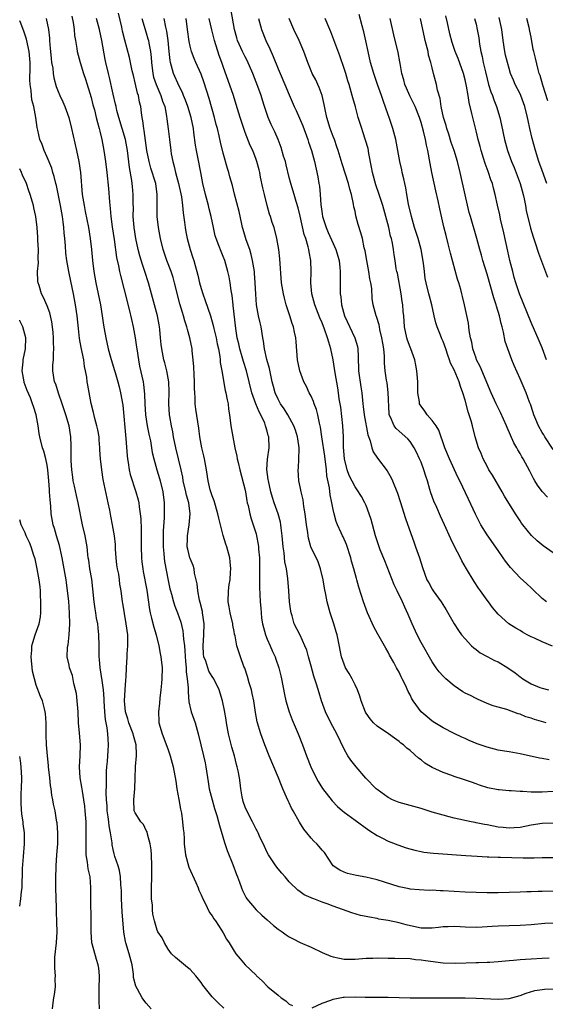
# Model space of a CAD drawing. Units: inches. Extents: x 2562000 to 2565000, y 1554000 to 1557000.
# Drawn here: x 2562000 to 2562096, y 1554888 to 1555067 of the extents above; entities that cross this region are included whole.
import ezdxf

# ---------------------------------------------------------------- set-up
doc = ezdxf.new("R2010")
doc.units = ezdxf.units.IN
doc.header["$MEASUREMENT"] = 0
doc.layers.add('LD25621554_2ft', color=134, linetype='Continuous')

msp = doc.modelspace()

# ---------------------------------------------------------------- linework, layer by layer
at = {"layer": 'LD25621554_2ft'}
for points, elevation in [([(2562004.8, 1555067), (2562005.23, 1555065), (2562005.43, 1555063.43), (2562005.45, 1555063), (2562005.57, 1555061.57), (2562005.59, 1555061), (2562005.72, 1555059.72), (2562005.81, 1555059), (2562006.01, 1555057.99), (2562006.11, 1555057), (2562006.23, 1555056.23), (2562006.65, 1555054.65), (2562007, 1555053.75), (2562007.32, 1555053), (2562007.87, 1555051.87), (2562008.22, 1555051), (2562008.92, 1555049), (2562009.45, 1555047), (2562010.36, 1555043), (2562010.77, 1555041), (2562011.05, 1555039), (2562011.39, 1555035), (2562011.71, 1555033), (2562011.93, 1555031.93), (2562012.49, 1555029), (2562012.83, 1555027), (2562013.07, 1555025), (2562013.24, 1555023), (2562013.48, 1555021), (2562013.84, 1555019), (2562014.27, 1555017), (2562014.68, 1555015), (2562015, 1555013), (2562015.25, 1555011.25), (2562015.39, 1555010.61), (2562015.67, 1555009), (2562016.12, 1555007), (2562016.52, 1555005.48), (2562017.2, 1555003.2), (2562017.35, 1555002.65), (2562017.84, 1555001), (2562018.09, 1555000.09), (2562018.36, 1554999), (2562018.73, 1554996.73), (2562019.32, 1554990.68), (2562019.53, 1554987.53), (2562019.58, 1554987), (2562019.71, 1554986.29), (2562019.91, 1554985), (2562020.12, 1554984.12), (2562021.15, 1554981), (2562021.54, 1554979.54), (2562021.64, 1554979), (2562021.72, 1554978.28), (2562021.94, 1554977), (2562022.05, 1554976.05), (2562022.12, 1554974.12), (2562022.11, 1554971), (2562022.14, 1554969), (2562022.24, 1554968.24), (2562022.37, 1554967), (2562022.48, 1554966.48), (2562023.12, 1554963.12), (2562023.59, 1554959.59), (2562023.71, 1554959), (2562024, 1554958), (2562024.37, 1554956.37), (2562024.82, 1554955), (2562025.31, 1554953), (2562025.57, 1554951.57), (2562025.69, 1554951), (2562025.89, 1554949), (2562025.85, 1554947), (2562025.8, 1554946.2), (2562025.67, 1554945), (2562025.49, 1554943.49), (2562025.43, 1554942.57), (2562025.24, 1554941), (2562025.29, 1554939.29), (2562025.31, 1554939), (2562025.9, 1554937), (2562026.23, 1554936.23), (2562027, 1554934.1), (2562027.37, 1554933), (2562027.9, 1554931), (2562028.38, 1554928.38), (2562028.59, 1554927), (2562028.96, 1554925.04), (2562029.27, 1554923.27), (2562029.4, 1554922.6), (2562029.64, 1554921), (2562029.75, 1554919.75), (2562029.86, 1554919), (2562029.89, 1554917.89), (2562029.94, 1554917), (2562030.14, 1554915), (2562030.76, 1554912.76), (2562032.05, 1554909.95), (2562032.46, 1554909), (2562032.6, 1554908.6), (2562033, 1554907.75), (2562033.31, 1554907), (2562033.65, 1554906.35), (2562034.53, 1554904.53), (2562035, 1554903.9), (2562035.34, 1554903.34), (2562035.6, 1554903), (2562036.72, 1554901.28), (2562037, 1554900.81), (2562037.64, 1554899.64), (2562038.09, 1554899), (2562039, 1554897.46), (2562039.34, 1554897), (2562040.07, 1554896.07), (2562041, 1554895), (2562043, 1554893.1), (2562043.08, 1554893), (2562044.1, 1554892.1), (2562045.11, 1554891), (2562047, 1554889.51), (2562047.58, 1554889), (2562048.43, 1554888.43), (2562049, 1554887.84), (2562049.6, 1554887.6)], 7628), ([(2562009.47, 1555067.47), (2562009.71, 1555066.29), (2562009.89, 1555065), (2562009.95, 1555063.95), (2562010.15, 1555063), (2562010.42, 1555061.58), (2562010.48, 1555061), (2562011.02, 1555059), (2562011.62, 1555057), (2562011.97, 1555055.97), (2562013, 1555052.66), (2562013.33, 1555051.33), (2562013.58, 1555050.42), (2562013.93, 1555049), (2562014.13, 1555048.13), (2562014.46, 1555047), (2562014.56, 1555046.56), (2562014.94, 1555045), (2562015.3, 1555043), (2562015.62, 1555041), (2562015.87, 1555039), (2562016.13, 1555036.13), (2562016.32, 1555033.68), (2562016.46, 1555032.46), (2562016.6, 1555031), (2562016.84, 1555029.16), (2562017.17, 1555026.83), (2562017.6, 1555023.6), (2562017.96, 1555022.04), (2562018.16, 1555021), (2562018.31, 1555020.31), (2562019, 1555017.68), (2562019.9, 1555014.1), (2562020.32, 1555012.32), (2562020.62, 1555011), (2562020.99, 1555008.99), (2562021.26, 1555007.26), (2562021.28, 1555007), (2562021.58, 1555005), (2562021.8, 1555003.8), (2562022.43, 1555001), (2562022.51, 1555000.51), (2562022.72, 1554998.72), (2562022.77, 1554997), (2562022.88, 1554995), (2562023.2, 1554993), (2562023.49, 1554991.49), (2562023.77, 1554990.23), (2562024.12, 1554988.12), (2562024.37, 1554987), (2562024.95, 1554985), (2562025.43, 1554983.43), (2562025.55, 1554983), (2562026.03, 1554981), (2562026.26, 1554979), (2562026.28, 1554977), (2562026.26, 1554976.26), (2562026.1, 1554973.9), (2562026.08, 1554973), (2562026.1, 1554972.1), (2562026.09, 1554971), (2562026.22, 1554969.78), (2562026.27, 1554969), (2562026.34, 1554968.34), (2562027, 1554964.88), (2562027.32, 1554963.32), (2562027.41, 1554963), (2562027.6, 1554962.4), (2562027.97, 1554961), (2562028.22, 1554960.22), (2562028.69, 1554959), (2562029, 1554958.14), (2562029.28, 1554957.28), (2562029.69, 1554955.69), (2562029.75, 1554955), (2562029.78, 1554954.22), (2562029.96, 1554953), (2562030.05, 1554952.05), (2562030.15, 1554950.15), (2562030.28, 1554949), (2562030.29, 1554948.29), (2562030.49, 1554947), (2562030.63, 1554945.37), (2562030.63, 1554944.63), (2562030.78, 1554942.78), (2562031.2, 1554941), (2562031.66, 1554939.66), (2562031.9, 1554939), (2562032.47, 1554937), (2562033.45, 1554933), (2562033.72, 1554931.72), (2562033.85, 1554931), (2562034.25, 1554928.25), (2562034.48, 1554927), (2562034.99, 1554925), (2562035.43, 1554923.43), (2562035.85, 1554922.15), (2562036.18, 1554921), (2562036.35, 1554920.35), (2562037.24, 1554917.24), (2562037.76, 1554915.76), (2562038.76, 1554913.24), (2562039.42, 1554911.42), (2562039.6, 1554911), (2562039.97, 1554910.03), (2562040.33, 1554909), (2562040.53, 1554908.53), (2562041, 1554907.57), (2562041.19, 1554907.19), (2562041.32, 1554907), (2562042.99, 1554904.99), (2562044.01, 1554904.01), (2562045, 1554903.17), (2562046.14, 1554902.14), (2562047, 1554901.5), (2562047.72, 1554901), (2562048.45, 1554900.45), (2562049, 1554900.09), (2562049.71, 1554899.71), (2562051, 1554899.09), (2562053, 1554898.2), (2562055, 1554897.25), (2562056.57, 1554896.57), (2562057, 1554896.45), (2562058.19, 1554896.19), (2562059, 1554896.06), (2562061, 1554896.04), (2562063, 1554896.2), (2562064.21, 1554896.21), (2562065, 1554896.25), (2562067, 1554896.2), (2562068.21, 1554896.21), (2562071, 1554896.14), (2562072, 1554896), (2562073, 1554895.93), (2562073.79, 1554895.79), (2562077, 1554895.38), (2562079.31, 1554895.31), (2562083, 1554895.4), (2562083.42, 1554895.42), (2562085, 1554895.47), (2562085.51, 1554895.51), (2562087, 1554895.59), (2562089, 1554895.77), (2562089.83, 1554895.83), (2562091, 1554895.97), (2562092.02, 1554896.02), (2562093, 1554896.12), (2562095, 1554896.19), (2562096.3, 1554896.3)], 7630), ([(2562097, 1554902.57), (2562095.5, 1554902.5), (2562093, 1554902.3), (2562091, 1554902.16), (2562087, 1554902.02), (2562085.95, 1554901.95), (2562084.13, 1554901.87), (2562083, 1554901.8), (2562081, 1554901.82), (2562080.11, 1554901.89), (2562079, 1554901.95), (2562077.93, 1554901.93), (2562077, 1554901.93), (2562076.19, 1554901.81), (2562075, 1554901.69), (2562074.36, 1554901.64), (2562073, 1554901.69), (2562072.16, 1554901.84), (2562070.26, 1554902.26), (2562069, 1554902.64), (2562067, 1554903.09), (2562065.33, 1554903.33), (2562065, 1554903.43), (2562063.64, 1554903.64), (2562063, 1554903.79), (2562061.99, 1554903.99), (2562060.43, 1554904.43), (2562057, 1554905.68), (2562055.9, 1554906.1), (2562055, 1554906.41), (2562053.47, 1554907), (2562053.12, 1554907.12), (2562053, 1554907.2), (2562051.72, 1554907.72), (2562051, 1554908.28), (2562050.58, 1554908.58), (2562050.16, 1554909), (2562049.53, 1554909.53), (2562049, 1554910.1), (2562048.27, 1554911), (2562047.69, 1554911.69), (2562047, 1554912.45), (2562046.59, 1554913), (2562045.23, 1554915), (2562045, 1554915.41), (2562044.51, 1554916.51), (2562043.63, 1554918.37), (2562043.36, 1554919), (2562043.24, 1554919.24), (2562043, 1554919.64), (2562042.36, 1554921), (2562041.29, 1554923), (2562041, 1554923.68), (2562040.67, 1554924.67), (2562040.57, 1554925), (2562040.45, 1554925.55), (2562040.22, 1554927), (2562040.11, 1554928.11), (2562039.96, 1554929), (2562039.71, 1554930.29), (2562039.57, 1554931), (2562039.43, 1554931.43), (2562039.04, 1554933), (2562038.59, 1554934.59), (2562037.99, 1554937), (2562037.6, 1554939), (2562037.53, 1554939.53), (2562037.25, 1554941.25), (2562036.91, 1554943), (2562036.3, 1554945), (2562035.3, 1554947), (2562035, 1554947.44), (2562034.41, 1554948.41), (2562034.19, 1554949), (2562033.83, 1554950.17), (2562033.51, 1554951), (2562033.45, 1554951.45), (2562033.36, 1554953), (2562033.5, 1554955), (2562033.54, 1554957), (2562033.26, 1554959), (2562033.23, 1554959.23), (2562032.84, 1554960.84), (2562032.71, 1554961.29), (2562032.37, 1554963), (2562032.28, 1554964.28), (2562031.82, 1554966.18), (2562031.73, 1554967), (2562031.58, 1554967.58), (2562031, 1554968.85), (2562030.95, 1554969), (2562030.56, 1554970.56), (2562030.47, 1554971), (2562030.5, 1554972.5), (2562030.52, 1554973), (2562030.85, 1554975), (2562031.03, 1554977), (2562030.77, 1554979), (2562030.36, 1554980.36), (2562030.23, 1554981), (2562029.75, 1554983), (2562029.65, 1554983.65), (2562029.34, 1554985), (2562028.37, 1554989), (2562027.98, 1554991), (2562027.86, 1554991.86), (2562027.62, 1554993), (2562027.31, 1554994.69), (2562027.27, 1554995), (2562027.11, 1554997), (2562027.17, 1554999.17), (2562027.12, 1555001), (2562026.76, 1555003), (2562026.4, 1555004.4), (2562026.22, 1555005), (2562025.84, 1555007), (2562025.74, 1555007.74), (2562025.64, 1555009), (2562025.49, 1555010.51), (2562025.42, 1555011), (2562025.35, 1555011.35), (2562025.06, 1555013), (2562024.54, 1555015), (2562023.41, 1555019), (2562022.77, 1555021), (2562022.32, 1555022.32), (2562021.85, 1555023.85), (2562021.54, 1555025), (2562021.11, 1555027), (2562020.82, 1555029), (2562020.66, 1555031), (2562020.67, 1555032.67), (2562020.64, 1555033.36), (2562020.66, 1555035), (2562020.51, 1555036.51), (2562020.47, 1555037), (2562020.4, 1555037.6), (2562019.96, 1555039.96), (2562019.58, 1555043), (2562019.22, 1555045), (2562018.65, 1555047), (2562018.04, 1555049), (2562017.68, 1555050.32), (2562017.52, 1555051), (2562017.44, 1555051.44), (2562017, 1555053.27), (2562016.31, 1555056.31), (2562016.13, 1555057), (2562015.69, 1555059), (2562015.57, 1555059.57), (2562014.95, 1555063), (2562014.5, 1555065), (2562014, 1555067)], 7632), ([(2562100.4, 1554908.4), (2562095, 1554908.34), (2562094.31, 1554908.31), (2562093, 1554908.29), (2562092.25, 1554908.25), (2562091, 1554908.23), (2562087, 1554908.09), (2562085, 1554908.08), (2562083, 1554908.13), (2562081, 1554908.22), (2562077, 1554908.47), (2562076.48, 1554908.48), (2562075, 1554908.56), (2562074.54, 1554908.54), (2562072.63, 1554908.63), (2562071, 1554908.76), (2562070.81, 1554908.81), (2562069, 1554909.19), (2562065, 1554910.45), (2562062.96, 1554910.96), (2562061.27, 1554911.27), (2562059.63, 1554911.63), (2562059, 1554911.82), (2562058.21, 1554912.21), (2562057.01, 1554913), (2562055.43, 1554915.43), (2562055, 1554915.85), (2562054.49, 1554916.49), (2562054.02, 1554917), (2562053.49, 1554917.49), (2562053, 1554918.01), (2562052.21, 1554919), (2562051.69, 1554919.69), (2562050.91, 1554920.91), (2562049.71, 1554923), (2562049.46, 1554923.46), (2562049, 1554924.42), (2562048.8, 1554924.8), (2562048.53, 1554925.47), (2562047.87, 1554927), (2562047.59, 1554927.59), (2562047.09, 1554929), (2562045.36, 1554933), (2562044.57, 1554935), (2562043.84, 1554937), (2562043.17, 1554939.17), (2562042.86, 1554940.86), (2562042.56, 1554943), (2562042.3, 1554944.3), (2562042.15, 1554945), (2562041.75, 1554946.25), (2562041.43, 1554947.43), (2562040.93, 1554948.93), (2562040.78, 1554949.22), (2562040.14, 1554951), (2562039.49, 1554953), (2562039.17, 1554954.83), (2562039.09, 1554955.09), (2562039, 1554955.6), (2562038.74, 1554956.74), (2562038.74, 1554957), (2562038.25, 1554959), (2562038.09, 1554960.09), (2562037.89, 1554961), (2562037.97, 1554963), (2562038.11, 1554964.11), (2562038.29, 1554965), (2562038.36, 1554966.36), (2562038.43, 1554967), (2562038.26, 1554968.26), (2562038.2, 1554969), (2562037.65, 1554971), (2562037.49, 1554971.49), (2562037.02, 1554973.02), (2562036.19, 1554976.19), (2562036.06, 1554977), (2562035.35, 1554979.35), (2562035, 1554980.27), (2562034.76, 1554981), (2562034.67, 1554981.33), (2562034.27, 1554983), (2562033.97, 1554985), (2562033.61, 1554987), (2562033.51, 1554987.51), (2562033.15, 1554989), (2562032.78, 1554991), (2562032.56, 1554992.56), (2562032.01, 1554996.01), (2562031.9, 1554997), (2562031.9, 1554998.1), (2562031.83, 1554999), (2562031.79, 1554999.79), (2562031.8, 1555001), (2562031.73, 1555002.27), (2562031.68, 1555003.68), (2562031.57, 1555005), (2562031.38, 1555006.62), (2562031.35, 1555007), (2562030.95, 1555009), (2562030.51, 1555010.51), (2562030.41, 1555011), (2562030.05, 1555012.05), (2562029.79, 1555013), (2562029.59, 1555013.59), (2562029.14, 1555015.14), (2562028.18, 1555019), (2562027.91, 1555019.91), (2562027.54, 1555021), (2562026.78, 1555023), (2562026.12, 1555025), (2562025.64, 1555027), (2562025.26, 1555029), (2562024.99, 1555031), (2562024.98, 1555033), (2562025.03, 1555035), (2562024.74, 1555037), (2562023.84, 1555039.84), (2562023.53, 1555041), (2562023.15, 1555043), (2562022.65, 1555046.65), (2562022.56, 1555047), (2562022.42, 1555048.42), (2562022.28, 1555049), (2562022.15, 1555049.85), (2562022.04, 1555051), (2562021.82, 1555051.82), (2562021.61, 1555053), (2562021.43, 1555053.43), (2562021, 1555055.33), (2562020.67, 1555056.67), (2562020.47, 1555057.53), (2562020.18, 1555059), (2562019.95, 1555059.95), (2562019.1, 1555063.1), (2562018.71, 1555064.71), (2562018.57, 1555065.43), (2562017.99, 1555067.99)], 7634), ([(2562022.22, 1555067), (2562023, 1555064.44), (2562023.32, 1555063.32), (2562023.4, 1555063), (2562023.47, 1555062.53), (2562023.77, 1555061), (2562023.9, 1555059.9), (2562023.95, 1555059), (2562024.2, 1555057), (2562024.36, 1555056.36), (2562024.81, 1555055), (2562025.7, 1555053), (2562026, 1555052), (2562026.37, 1555051), (2562026.73, 1555049.27), (2562026.78, 1555048.78), (2562027.02, 1555046.98), (2562027.23, 1555045), (2562027.47, 1555043), (2562027.56, 1555042.44), (2562027.84, 1555041), (2562028.11, 1555040.11), (2562028.36, 1555039), (2562028.9, 1555037), (2562029.4, 1555034.6), (2562029.59, 1555033), (2562029.71, 1555031.71), (2562029.97, 1555029.97), (2562030.08, 1555029), (2562030.24, 1555028.24), (2562030.46, 1555027), (2562031.02, 1555025), (2562031.51, 1555023.51), (2562031.66, 1555023), (2562031.9, 1555022.1), (2562032.22, 1555021), (2562032.38, 1555020.38), (2562032.69, 1555019), (2562033, 1555017.91), (2562033.29, 1555017), (2562033.76, 1555015.76), (2562034.7, 1555013), (2562035.21, 1555011.21), (2562035.32, 1555010.68), (2562035.71, 1555009), (2562035.9, 1555007.9), (2562036.13, 1555007), (2562036.41, 1555005.59), (2562036.47, 1555005), (2562036.49, 1555004.49), (2562036.77, 1555003), (2562037.39, 1554999.39), (2562037.51, 1554999), (2562037.71, 1554997.71), (2562037.89, 1554997), (2562038, 1554996), (2562038.16, 1554995), (2562038.43, 1554993), (2562038.76, 1554991), (2562039.14, 1554989), (2562039.49, 1554987.49), (2562039.56, 1554987), (2562039.71, 1554986.29), (2562040.02, 1554985), (2562041, 1554981.3), (2562041.06, 1554981), (2562041.32, 1554979.32), (2562041.39, 1554979), (2562041.53, 1554978.47), (2562041.84, 1554977), (2562042.1, 1554976.1), (2562042.49, 1554975), (2562043, 1554973.35), (2562043.09, 1554973), (2562043.39, 1554971.39), (2562043.43, 1554971), (2562043.45, 1554970.55), (2562043.59, 1554969), (2562043.62, 1554967.62), (2562043.63, 1554963.63), (2562043.73, 1554961), (2562043.84, 1554959.84), (2562043.89, 1554959), (2562044, 1554958), (2562044.16, 1554957), (2562044.33, 1554956.33), (2562044.68, 1554955), (2562045, 1554954.19), (2562045.54, 1554953), (2562045.97, 1554951.97), (2562046.46, 1554951), (2562046.59, 1554950.59), (2562047.16, 1554949), (2562047.52, 1554947.52), (2562047.63, 1554947), (2562048.15, 1554944.15), (2562048.4, 1554943), (2562048.99, 1554940.99), (2562049.56, 1554939.56), (2562050.67, 1554937), (2562051.45, 1554935), (2562052.16, 1554933), (2562052.96, 1554931), (2562053.93, 1554929), (2562054.31, 1554928.31), (2562055.08, 1554927.08), (2562056.82, 1554924.82), (2562057.79, 1554923.79), (2562058.7, 1554923), (2562059, 1554922.76), (2562061, 1554921.28), (2562063.48, 1554919.48), (2562065, 1554918.49), (2562065.99, 1554918.01), (2562067, 1554917.48), (2562068.8, 1554916.8), (2562070.3, 1554916.3), (2562071.85, 1554915.85), (2562073, 1554915.58), (2562073.49, 1554915.49), (2562075.27, 1554915.27), (2562081.12, 1554914.88), (2562083.23, 1554914.77), (2562085, 1554914.64), (2562085.35, 1554914.65), (2562087, 1554914.56), (2562087.43, 1554914.57), (2562091.54, 1554914.46), (2562093.54, 1554914.46), (2562095, 1554914.5), (2562097, 1554914.52)], 7636), ([(2562097, 1554920.73), (2562095, 1554920.7), (2562093, 1554920.4), (2562091, 1554919.99), (2562089.92, 1554919.92), (2562089, 1554919.84), (2562087.96, 1554919.96), (2562087, 1554920.04), (2562085, 1554920.44), (2562084.52, 1554920.53), (2562083, 1554920.84), (2562082.86, 1554920.86), (2562082.11, 1554921), (2562079, 1554921.66), (2562078.09, 1554921.91), (2562077, 1554922.18), (2562075, 1554922.78), (2562073, 1554923.4), (2562069, 1554924.48), (2562067.8, 1554925), (2562067, 1554925.41), (2562065, 1554926.87), (2562064.85, 1554927), (2562062.94, 1554928.94), (2562061.17, 1554931), (2562060.21, 1554932.21), (2562059.69, 1554933), (2562059, 1554934.22), (2562057.68, 1554937), (2562056.58, 1554939), (2562055.63, 1554941), (2562054.92, 1554943), (2562054.45, 1554944.45), (2562054, 1554946), (2562053.47, 1554947.47), (2562053, 1554949.3), (2562052.52, 1554951), (2562052.21, 1554952.21), (2562051.87, 1554953), (2562051, 1554954.92), (2562049.93, 1554957), (2562049.56, 1554958.44), (2562049.36, 1554959), (2562049.29, 1554959.29), (2562049.07, 1554961), (2562048.92, 1554963), (2562048.78, 1554965.22), (2562048.54, 1554967), (2562048.24, 1554968.24), (2562048.12, 1554969.88), (2562047.92, 1554971), (2562047.76, 1554973), (2562047.56, 1554974.44), (2562047.51, 1554975), (2562047.44, 1554975.44), (2562046.99, 1554976.99), (2562046.29, 1554979), (2562045.96, 1554979.96), (2562045.7, 1554981), (2562045.23, 1554983), (2562045.21, 1554983.21), (2562044.97, 1554985.03), (2562045.1, 1554986.9), (2562045.4, 1554989), (2562045.3, 1554991), (2562045.22, 1554991.22), (2562045, 1554992.02), (2562044.77, 1554992.77), (2562044.72, 1554993), (2562044.56, 1554993.44), (2562043.85, 1554995), (2562043.55, 1554995.55), (2562042.97, 1554996.97), (2562042.24, 1554999), (2562041.26, 1555003), (2562040.7, 1555004.7), (2562040.48, 1555005.52), (2562040.03, 1555007), (2562039.86, 1555007.86), (2562039.57, 1555009), (2562039.31, 1555010.69), (2562038.84, 1555014.84), (2562038.81, 1555015), (2562038.64, 1555016.64), (2562038.45, 1555017.55), (2562038.26, 1555019), (2562038.07, 1555020.07), (2562037.86, 1555021), (2562037.3, 1555023), (2562037, 1555023.78), (2562036.64, 1555024.64), (2562036.23, 1555025.77), (2562035.73, 1555027), (2562035.54, 1555027.54), (2562035.22, 1555029), (2562034.81, 1555031), (2562034.44, 1555032.44), (2562034.34, 1555033), (2562033.8, 1555035), (2562033.33, 1555037), (2562032.96, 1555039), (2562032.48, 1555041.52), (2562032.17, 1555043), (2562032, 1555044), (2562031.7, 1555046.3), (2562031.59, 1555047), (2562031.2, 1555049), (2562030.59, 1555051), (2562030.17, 1555052.17), (2562029.81, 1555053), (2562029.59, 1555053.59), (2562029, 1555054.71), (2562027.97, 1555057), (2562027.64, 1555058.36), (2562027.43, 1555059), (2562027.36, 1555059.36), (2562027.21, 1555061), (2562027, 1555063), (2562026.74, 1555064.74), (2562026.58, 1555065.42), (2562026.3, 1555067)], 7638), ([(2562099, 1554926.62), (2562095, 1554926.4), (2562093, 1554926.4), (2562091.51, 1554926.49), (2562091, 1554926.5), (2562089.37, 1554926.63), (2562089, 1554926.62), (2562087.21, 1554926.79), (2562087, 1554926.8), (2562085.16, 1554927.16), (2562083.65, 1554927.65), (2562083, 1554927.88), (2562082.2, 1554928.2), (2562080.71, 1554928.71), (2562079, 1554929.25), (2562078.6, 1554929.4), (2562077, 1554929.95), (2562075, 1554930.9), (2562073.67, 1554931.67), (2562073, 1554932.26), (2562072.55, 1554932.55), (2562071, 1554933.94), (2562070.41, 1554934.41), (2562069.8, 1554935), (2562069.32, 1554935.32), (2562069, 1554935.62), (2562068.18, 1554936.18), (2562067.07, 1554937), (2562065, 1554938.37), (2562064.36, 1554939), (2562063.72, 1554939.72), (2562063, 1554940.73), (2562062.9, 1554940.9), (2562062.09, 1554943), (2562061.84, 1554943.84), (2562061.41, 1554945), (2562061, 1554945.91), (2562060.46, 1554947), (2562059.95, 1554947.95), (2562059.28, 1554949), (2562059, 1554949.64), (2562058.51, 1554951), (2562057.92, 1554954.08), (2562057.72, 1554955), (2562057.54, 1554955.54), (2562057.12, 1554957), (2562056.49, 1554959), (2562055.94, 1554961), (2562055.69, 1554962.31), (2562055.44, 1554963.44), (2562055.19, 1554965), (2562054.72, 1554967), (2562054.26, 1554968.26), (2562052.98, 1554971), (2562052.53, 1554972.53), (2562052.45, 1554973), (2562052.4, 1554973.6), (2562052.17, 1554975), (2562051.93, 1554977), (2562051.69, 1554978.31), (2562051.55, 1554979.55), (2562051.18, 1554981), (2562051, 1554981.89), (2562050.75, 1554983), (2562050.64, 1554985), (2562050.69, 1554985.31), (2562050.79, 1554987), (2562050.81, 1554988.81), (2562050.83, 1554989), (2562050.59, 1554990.59), (2562050.55, 1554991), (2562050.18, 1554992.18), (2562049.88, 1554993), (2562048.75, 1554995), (2562048.09, 1554996.09), (2562047.45, 1554997), (2562047, 1554997.82), (2562046.46, 1554999), (2562046.14, 1555000.14), (2562045.91, 1555001), (2562045.41, 1555003.41), (2562044.96, 1555005.04), (2562044.51, 1555007), (2562044.34, 1555008.34), (2562044.2, 1555009), (2562043.89, 1555011), (2562043.71, 1555011.71), (2562043.46, 1555013), (2562043.09, 1555015), (2562042.94, 1555016.94), (2562042.84, 1555019), (2562042.71, 1555020.71), (2562042.68, 1555021), (2562042.37, 1555023), (2562042.11, 1555024.1), (2562041.83, 1555025), (2562041.19, 1555026.81), (2562040.66, 1555028.66), (2562040.54, 1555029), (2562040.39, 1555029.61), (2562039.91, 1555031.91), (2562039.08, 1555035.08), (2562038.68, 1555036.68), (2562038.23, 1555038.23), (2562038.03, 1555039), (2562037.77, 1555039.77), (2562037, 1555042.52), (2562036.54, 1555044.54), (2562036.3, 1555045.7), (2562035.98, 1555047), (2562035.76, 1555047.76), (2562035.45, 1555049), (2562034.45, 1555052.45), (2562033.5, 1555055.5), (2562033, 1555056.88), (2562032.04, 1555059), (2562031.73, 1555059.73), (2562031.24, 1555061), (2562031, 1555061.97), (2562030.82, 1555062.82), (2562030.52, 1555065), (2562030.3, 1555067)], 7640), ([(2562096.29, 1554932.29), (2562095, 1554932.49), (2562094.54, 1554932.54), (2562091, 1554933.34), (2562089, 1554933.7), (2562088.17, 1554933.83), (2562087, 1554934.05), (2562085, 1554934.55), (2562083.19, 1554935.19), (2562081.76, 1554935.76), (2562081, 1554936.12), (2562080.39, 1554936.39), (2562079, 1554937.07), (2562077, 1554938.09), (2562075.49, 1554939), (2562075, 1554939.32), (2562074.08, 1554940.08), (2562073, 1554941.02), (2562071.55, 1554943), (2562071.34, 1554943.34), (2562071, 1554944.07), (2562070.66, 1554944.66), (2562070.14, 1554945.86), (2562069.58, 1554947), (2562069.38, 1554947.38), (2562069, 1554948.21), (2562068.69, 1554948.69), (2562068.55, 1554949), (2562068.04, 1554949.96), (2562067.28, 1554951.28), (2562067, 1554951.86), (2562066.57, 1554952.57), (2562066.36, 1554953), (2562065.13, 1554955.13), (2562064.42, 1554956.42), (2562063.26, 1554959), (2562062.52, 1554961), (2562061.68, 1554963.68), (2562061.32, 1554965), (2562061.24, 1554965.24), (2562060.8, 1554967), (2562060.37, 1554968.37), (2562060.22, 1554969), (2562059.41, 1554971.41), (2562058.81, 1554972.81), (2562058.71, 1554973), (2562058.46, 1554973.54), (2562057.81, 1554975), (2562057.57, 1554975.57), (2562057.19, 1554977), (2562057, 1554977.78), (2562056.77, 1554979), (2562056.44, 1554980.44), (2562056.32, 1554981.68), (2562055.89, 1554983.89), (2562055.79, 1554985), (2562055.47, 1554987.47), (2562054.94, 1554991), (2562054.71, 1554992.71), (2562054.52, 1554993.48), (2562054.23, 1554995), (2562053.97, 1554995.97), (2562053.56, 1554997), (2562053.42, 1554997.42), (2562053, 1554998.36), (2562052.66, 1554999), (2562052.15, 1555000.15), (2562051.7, 1555001), (2562050.96, 1555003), (2562050.55, 1555005), (2562050.27, 1555008.27), (2562050.23, 1555009), (2562049.99, 1555009.99), (2562049.81, 1555011), (2562049.58, 1555011.58), (2562049.15, 1555013), (2562048.48, 1555015), (2562048.16, 1555016.16), (2562047.95, 1555017), (2562047.63, 1555019), (2562047.33, 1555023.33), (2562047.13, 1555025), (2562046.78, 1555027), (2562046.26, 1555029), (2562045.92, 1555029.92), (2562045.62, 1555031), (2562045.45, 1555031.45), (2562045, 1555033.05), (2562044.51, 1555035), (2562044.25, 1555036.25), (2562043.8, 1555038.2), (2562043.66, 1555039), (2562043.54, 1555039.54), (2562043.14, 1555041), (2562043, 1555041.37), (2562042.39, 1555043), (2562041.94, 1555043.94), (2562041, 1555046.31), (2562040.75, 1555047), (2562040.12, 1555049), (2562039.4, 1555051.4), (2562038.87, 1555053), (2562037, 1555058.29), (2562036.77, 1555059), (2562036.3, 1555060.3), (2562035.45, 1555063), (2562034.95, 1555064.95), (2562034.49, 1555067)], 7642), ([(2562095.75, 1554939), (2562093.61, 1554939.61), (2562093, 1554939.82), (2562092.08, 1554940.08), (2562091, 1554940.56), (2562090.63, 1554940.63), (2562088.59, 1554941.41), (2562087, 1554941.82), (2562086.1, 1554942.09), (2562085, 1554942.52), (2562083.29, 1554943.29), (2562083, 1554943.41), (2562081.96, 1554943.96), (2562081, 1554944.4), (2562080.62, 1554944.62), (2562079, 1554945.72), (2562077.51, 1554947), (2562077, 1554947.5), (2562076.28, 1554948.28), (2562075.75, 1554949), (2562075, 1554950.07), (2562073, 1554953.62), (2562072.29, 1554955), (2562071.35, 1554957), (2562070.67, 1554958.67), (2562070.04, 1554960.04), (2562069.64, 1554961), (2562068.66, 1554963), (2562068.1, 1554964.1), (2562066.42, 1554968.42), (2562065.58, 1554970.42), (2562065.36, 1554971), (2562065, 1554972.07), (2562064.71, 1554973), (2562063.93, 1554975.93), (2562063.59, 1554977), (2562063, 1554978.47), (2562062.76, 1554979), (2562062.16, 1554980.16), (2562061.37, 1554981.37), (2562061, 1554981.88), (2562059.95, 1554983.95), (2562059.57, 1554985), (2562059.06, 1554987), (2562058.9, 1554989.1), (2562058.89, 1554991), (2562058.78, 1554993), (2562058.38, 1554996.38), (2562058.13, 1554997.87), (2562057.99, 1554999), (2562057.86, 1554999.86), (2562057.39, 1555002.61), (2562057.02, 1555005), (2562056.59, 1555007), (2562056.2, 1555008.2), (2562056.01, 1555009), (2562055.46, 1555010.54), (2562055, 1555011.67), (2562054.6, 1555012.6), (2562053.67, 1555015), (2562053.15, 1555017), (2562052.97, 1555019), (2562053.02, 1555021), (2562052.96, 1555023), (2562052.63, 1555024.63), (2562052.59, 1555025), (2562052.47, 1555025.53), (2562052.02, 1555027), (2562051.76, 1555027.76), (2562051, 1555031.1), (2562050.62, 1555032.62), (2562050.26, 1555033.74), (2562049.9, 1555035), (2562049.29, 1555037), (2562049, 1555038.1), (2562048.44, 1555040.44), (2562048.32, 1555041), (2562048.01, 1555041.99), (2562047.57, 1555043.57), (2562047, 1555045.01), (2562046.39, 1555046.39), (2562045.73, 1555047.73), (2562045.21, 1555049), (2562044.52, 1555051), (2562044.15, 1555052.15), (2562043.89, 1555053), (2562043.32, 1555054.68), (2562042.43, 1555057), (2562041.37, 1555059.37), (2562041, 1555060.03), (2562040.51, 1555061), (2562039.64, 1555063), (2562039.49, 1555063.49), (2562039.09, 1555065), (2562038.45, 1555068.45)], 7644), ([(2562043.42, 1555067), (2562043.95, 1555065), (2562044.77, 1555063), (2562045.5, 1555061.5), (2562046.11, 1555060.11), (2562047, 1555057.88), (2562047.37, 1555057), (2562048.23, 1555055), (2562049, 1555053.12), (2562049.94, 1555051), (2562050.3, 1555050.3), (2562050.9, 1555048.9), (2562051.49, 1555047.49), (2562052.38, 1555045), (2562052.52, 1555044.52), (2562053.06, 1555043), (2562053.59, 1555041), (2562054.22, 1555038.22), (2562054.43, 1555037), (2562054.52, 1555036.52), (2562054.67, 1555035), (2562054.79, 1555033.21), (2562055, 1555031.54), (2562055.08, 1555031), (2562055.72, 1555029), (2562056.13, 1555028.13), (2562057, 1555026.11), (2562057.51, 1555025), (2562058.08, 1555023), (2562058.24, 1555021.76), (2562058.3, 1555021), (2562058.29, 1555020.29), (2562058.3, 1555019), (2562058.27, 1555017.73), (2562058.3, 1555017), (2562058.42, 1555016.42), (2562058.52, 1555015), (2562059.1, 1555013), (2562060.98, 1555009), (2562061.42, 1555007.42), (2562061.49, 1555007), (2562061.56, 1555005.56), (2562061.54, 1555005), (2562061.61, 1555003.61), (2562061.61, 1555003), (2562062.05, 1555000.05), (2562062.23, 1554999), (2562062.42, 1554997), (2562062.49, 1554996.49), (2562062.65, 1554995), (2562063.32, 1554991.32), (2562063.75, 1554990.25), (2562064.02, 1554989), (2562064.28, 1554988.28), (2562065.08, 1554987.08), (2562066.81, 1554984.81), (2562067.55, 1554983.55), (2562067.81, 1554983), (2562068.73, 1554980.73), (2562069.22, 1554979.22), (2562070.16, 1554976.16), (2562071.72, 1554971.72), (2562072.01, 1554971), (2562072.74, 1554969), (2562073.24, 1554967.24), (2562074.04, 1554965), (2562074.41, 1554964.41), (2562075, 1554963.28), (2562075.18, 1554963), (2562076.66, 1554961), (2562077.56, 1554959.56), (2562079.01, 1554957), (2562079.79, 1554955.79), (2562080.38, 1554955), (2562081, 1554954.26), (2562082.2, 1554953), (2562082.6, 1554952.6), (2562083, 1554952.32), (2562083.74, 1554951.74), (2562085.04, 1554951.04), (2562086.35, 1554950.35), (2562087, 1554950.05), (2562088.77, 1554949), (2562090.09, 1554948.09), (2562091, 1554947.36), (2562091.23, 1554947.23), (2562091.52, 1554947), (2562093, 1554946.1), (2562094.57, 1554945.43), (2562095, 1554945.27), (2562096.15, 1554945)], 7646), ([(2562096.92, 1554952.92), (2562095, 1554953.69), (2562093.64, 1554954.36), (2562093, 1554954.64), (2562092.28, 1554955), (2562091.45, 1554955.45), (2562091, 1554955.78), (2562090.21, 1554956.21), (2562088.98, 1554957), (2562087, 1554958.72), (2562085.97, 1554959.97), (2562085.25, 1554961), (2562085, 1554961.31), (2562083.81, 1554963), (2562083.46, 1554963.46), (2562082.66, 1554964.66), (2562081.25, 1554967), (2562080.43, 1554968.43), (2562080.14, 1554969), (2562079.05, 1554971.05), (2562078.41, 1554972.41), (2562077.28, 1554975), (2562076.55, 1554976.55), (2562075.85, 1554978.15), (2562075.31, 1554979.31), (2562074.78, 1554980.78), (2562074.62, 1554981.38), (2562074.14, 1554983), (2562073.85, 1554983.85), (2562073.52, 1554985), (2562073, 1554986.39), (2562072.74, 1554987), (2562072.17, 1554988.17), (2562071.75, 1554989), (2562071, 1554990.15), (2562070.6, 1554990.6), (2562069, 1554992.01), (2562068.49, 1554992.49), (2562068.08, 1554993), (2562067.44, 1554994.56), (2562067.21, 1554995), (2562067.17, 1554995.17), (2562067.04, 1554999.04), (2562066.81, 1555000.81), (2562066.71, 1555001.29), (2562066.48, 1555003), (2562066.36, 1555004.36), (2562066.35, 1555005), (2562066.36, 1555005.64), (2562066.21, 1555007), (2562066.02, 1555008.02), (2562065.89, 1555009), (2562065.51, 1555010.49), (2562065.41, 1555011), (2562065.36, 1555011.36), (2562064.88, 1555012.88), (2562064.82, 1555013), (2562064.3, 1555015), (2562064.13, 1555016.13), (2562064.04, 1555017.96), (2562063.85, 1555019), (2562063.67, 1555019.67), (2562063.48, 1555021), (2562063.11, 1555023), (2562062.81, 1555024.81), (2562062.67, 1555025.33), (2562062.33, 1555027), (2562062.05, 1555028.05), (2562061.58, 1555029.58), (2562061.16, 1555031.16), (2562061, 1555031.98), (2562060.8, 1555032.8), (2562060.72, 1555033.28), (2562060.34, 1555035), (2562060.02, 1555036.02), (2562059.8, 1555037), (2562058.62, 1555040.62), (2562057.94, 1555043), (2562057.7, 1555043.7), (2562057.23, 1555045), (2562057, 1555045.55), (2562056.45, 1555047), (2562055.85, 1555049), (2562055.55, 1555050.45), (2562055.39, 1555051.39), (2562055, 1555053), (2562054.46, 1555054.46), (2562054.2, 1555055), (2562053.84, 1555055.84), (2562053.22, 1555057), (2562053, 1555057.51), (2562052.38, 1555059), (2562051.66, 1555061), (2562050.84, 1555063), (2562049.88, 1555065), (2562048.99, 1555067)], 7648), ([(2562095.81, 1554961), (2562095, 1554961.61), (2562093.27, 1554963.28), (2562093, 1554963.5), (2562092.24, 1554964.24), (2562091, 1554965.35), (2562089.24, 1554967.24), (2562088.35, 1554968.35), (2562087.92, 1554969), (2562087, 1554970.29), (2562085, 1554973.16), (2562083.89, 1554975), (2562083.58, 1554975.58), (2562082.91, 1554976.91), (2562081.64, 1554979.64), (2562080.02, 1554983), (2562079.67, 1554983.67), (2562079.09, 1554985), (2562078.17, 1554987), (2562077.32, 1554989), (2562076.2, 1554992.2), (2562075.72, 1554993), (2562075, 1554993.97), (2562074.13, 1554995), (2562073.66, 1554995.66), (2562073, 1554996.53), (2562072.82, 1554996.82), (2562072.73, 1554997), (2562072.69, 1554997.31), (2562072.43, 1554999), (2562072.42, 1555001), (2562072.25, 1555003), (2562072.03, 1555004.03), (2562071.85, 1555005), (2562071.13, 1555007), (2562071, 1555007.3), (2562070.55, 1555008.55), (2562070.4, 1555009), (2562069.98, 1555011), (2562069.84, 1555013), (2562069.76, 1555013.76), (2562069.68, 1555015), (2562069.56, 1555015.56), (2562069.36, 1555017), (2562068.7, 1555020.7), (2562068.6, 1555021), (2562068.48, 1555021.52), (2562068.26, 1555023), (2562068.08, 1555024.08), (2562067.97, 1555025), (2562067.8, 1555026.2), (2562067.6, 1555027), (2562067.46, 1555027.46), (2562067.14, 1555029), (2562066.61, 1555031), (2562066.02, 1555033), (2562065.37, 1555035), (2562064.77, 1555036.77), (2562064.17, 1555039), (2562064.01, 1555040.01), (2562063.52, 1555042.48), (2562063.37, 1555043.37), (2562062.92, 1555044.92), (2562062.43, 1555046.43), (2562062.2, 1555047), (2562061.57, 1555049), (2562061.05, 1555050.95), (2562060.57, 1555052.57), (2562060.48, 1555053), (2562060.31, 1555053.69), (2562059.9, 1555055), (2562059.67, 1555055.67), (2562059.29, 1555057), (2562059, 1555057.94), (2562058.24, 1555060.24), (2562057.33, 1555062.67), (2562057.16, 1555063.16), (2562056.58, 1555064.58), (2562056.38, 1555065), (2562055.54, 1555067)], 7650), ([(2562097, 1554969.87), (2562095.18, 1554971.18), (2562094.09, 1554972.09), (2562093.06, 1554973.06), (2562091.51, 1554975), (2562091.29, 1554975.29), (2562091, 1554975.7), (2562090.17, 1554977), (2562088.2, 1554980.2), (2562087.76, 1554981), (2562085.98, 1554983.98), (2562085.35, 1554985), (2562085, 1554985.65), (2562084.31, 1554987), (2562083.94, 1554987.94), (2562083.45, 1554989), (2562082.84, 1554991), (2562082.34, 1554993), (2562082.11, 1554993.89), (2562081.76, 1554995), (2562081.54, 1554995.54), (2562081, 1554997.66), (2562080.59, 1554999), (2562080.14, 1555000.14), (2562079.9, 1555001), (2562079, 1555003.18), (2562078.38, 1555004.38), (2562078.18, 1555005), (2562077.84, 1555005.84), (2562077.48, 1555007), (2562077, 1555008.28), (2562076.79, 1555008.79), (2562076.55, 1555009.45), (2562075.91, 1555011), (2562075.68, 1555011.68), (2562075.37, 1555013), (2562074.96, 1555015), (2562074.56, 1555016.56), (2562074.43, 1555017), (2562073.92, 1555019), (2562073.75, 1555019.75), (2562073.6, 1555021), (2562073.45, 1555022.55), (2562073.03, 1555025), (2562072.47, 1555027), (2562072.12, 1555028.12), (2562071.81, 1555029), (2562071.25, 1555031), (2562070.74, 1555033.26), (2562070.42, 1555035), (2562070.23, 1555036.23), (2562070.02, 1555037), (2562069.88, 1555037.88), (2562069.59, 1555039), (2562069.49, 1555039.49), (2562069.15, 1555041), (2562068.75, 1555043), (2562068.38, 1555045), (2562067.89, 1555047), (2562067.2, 1555049), (2562067, 1555049.52), (2562066.09, 1555052.09), (2562065.79, 1555053), (2562065.07, 1555055), (2562064.4, 1555057), (2562063.83, 1555059), (2562063.37, 1555061), (2562062.97, 1555062.97), (2562062.61, 1555064.61), (2562062.29, 1555065.71), (2562061.75, 1555067.75)], 7652), ([(2562096.02, 1554980.02), (2562095, 1554981.06), (2562094.19, 1554982.19), (2562093.67, 1554983), (2562093.42, 1554983.42), (2562092.75, 1554984.75), (2562091.54, 1554987), (2562091.33, 1554987.33), (2562091, 1554987.96), (2562090.61, 1554988.61), (2562090.42, 1554989), (2562089.89, 1554989.89), (2562088.65, 1554992.65), (2562088.52, 1554993), (2562087.42, 1554995.42), (2562087, 1554996.23), (2562086.63, 1554997), (2562085.76, 1554999), (2562083.76, 1555003.76), (2562083.1, 1555005), (2562083, 1555005.27), (2562082.41, 1555007), (2562082.21, 1555008.21), (2562081.99, 1555009), (2562081.72, 1555010.28), (2562081.62, 1555011.62), (2562080.91, 1555015), (2562080.51, 1555016.51), (2562080.42, 1555017), (2562080.23, 1555017.77), (2562079.87, 1555019), (2562079.65, 1555019.65), (2562078.35, 1555024.35), (2562077.95, 1555026.05), (2562077.55, 1555027.55), (2562077.16, 1555029.16), (2562076.42, 1555032.42), (2562076.12, 1555033.88), (2562075.68, 1555035.68), (2562074.95, 1555039), (2562074.64, 1555040.64), (2562074.24, 1555043), (2562074, 1555044), (2562073.83, 1555045), (2562073.47, 1555046.53), (2562073, 1555048.12), (2562072.7, 1555049), (2562071.91, 1555051), (2562071.64, 1555051.64), (2562070.98, 1555052.98), (2562070.35, 1555054.35), (2562070.07, 1555055), (2562069.85, 1555055.85), (2562069.5, 1555057), (2562069.17, 1555058.83), (2562069.13, 1555059.13), (2562068.82, 1555060.82), (2562068.03, 1555064.03), (2562067.38, 1555067)], 7654), ([(2562097, 1554988.7), (2562095.5, 1554991), (2562095.32, 1554991.32), (2562095, 1554991.77), (2562094.33, 1554993), (2562093.86, 1554994.14), (2562093.53, 1554995), (2562093.41, 1554995.41), (2562092.9, 1554996.9), (2562092.74, 1554997.26), (2562092.09, 1554999), (2562091, 1555001.54), (2562089.94, 1555003.94), (2562089.5, 1555005), (2562088.75, 1555007), (2562088.31, 1555008.31), (2562088.01, 1555009.99), (2562087.74, 1555011), (2562087.56, 1555011.56), (2562087.26, 1555013), (2562086.73, 1555014.73), (2562086.66, 1555015), (2562086.25, 1555016.25), (2562085, 1555020.54), (2562084.25, 1555023), (2562083.98, 1555023.98), (2562083.68, 1555025), (2562083.12, 1555027), (2562081.97, 1555031), (2562081.77, 1555031.77), (2562081.01, 1555034.99), (2562080.13, 1555039), (2562079.61, 1555041), (2562078.99, 1555043), (2562078.49, 1555044.49), (2562078.02, 1555046.02), (2562077.69, 1555047), (2562077.55, 1555047.55), (2562077.08, 1555049), (2562076.66, 1555051), (2562076.45, 1555052.45), (2562076, 1555054), (2562075.81, 1555055), (2562075.27, 1555057), (2562075, 1555058.06), (2562074.79, 1555059), (2562074.38, 1555060.38), (2562074.27, 1555061), (2562073.73, 1555063), (2562073.61, 1555063.61), (2562073.29, 1555065), (2562072.89, 1555067)], 7656), ([(2562095.84, 1555005), (2562095, 1555007.13), (2562094.45, 1555008.45), (2562093, 1555011.77), (2562090.92, 1555017), (2562090.26, 1555019), (2562089.96, 1555019.96), (2562089.66, 1555021), (2562089.15, 1555023), (2562088.75, 1555024.75), (2562088.03, 1555028.03), (2562087.44, 1555030.56), (2562087.31, 1555031.31), (2562086.89, 1555033.11), (2562086.5, 1555035), (2562086.17, 1555036.17), (2562085.97, 1555037), (2562085.69, 1555037.69), (2562085.29, 1555039), (2562085.2, 1555039.2), (2562084.66, 1555040.66), (2562084.37, 1555041.63), (2562083.92, 1555043), (2562083.74, 1555043.74), (2562083.38, 1555045), (2562083, 1555046.6), (2562082.39, 1555049), (2562082.23, 1555049.77), (2562081.73, 1555051.73), (2562081.55, 1555053), (2562081.27, 1555054.73), (2562081, 1555055.89), (2562080.7, 1555057), (2562079.72, 1555059.72), (2562079.2, 1555061), (2562078.65, 1555062.64), (2562078.21, 1555064.21), (2562077.8, 1555066.2), (2562077.51, 1555067.51)], 7658), ([(2562082.73, 1555067), (2562083, 1555065.98), (2562083.23, 1555065), (2562083.49, 1555063.49), (2562083.65, 1555062.35), (2562083.89, 1555061), (2562084.11, 1555060.11), (2562084.31, 1555059), (2562084.69, 1555057.31), (2562085, 1555056.08), (2562085.29, 1555055), (2562085.69, 1555053.69), (2562085.96, 1555053), (2562086.22, 1555052.22), (2562086.71, 1555051), (2562087.35, 1555049), (2562087.64, 1555047.64), (2562088.17, 1555045), (2562088.71, 1555043), (2562089.47, 1555041), (2562089.94, 1555039.94), (2562091.05, 1555037), (2562091.59, 1555035), (2562091.76, 1555034.24), (2562091.99, 1555033), (2562092.12, 1555032.12), (2562092.91, 1555028.91), (2562093.36, 1555027.36), (2562093.76, 1555026.24), (2562094.37, 1555024.37), (2562095.97, 1555019.97)], 7660), ([(2562095.86, 1555037), (2562095, 1555039.37), (2562094.44, 1555041), (2562093.83, 1555043), (2562093.23, 1555045.23), (2562092.79, 1555047), (2562092.46, 1555048.46), (2562092.36, 1555049), (2562091.89, 1555051), (2562091.17, 1555053), (2562091, 1555053.35), (2562090.14, 1555055), (2562089.78, 1555055.78), (2562089.29, 1555057), (2562089, 1555057.94), (2562088.7, 1555059), (2562088.38, 1555060.38), (2562088.25, 1555061), (2562087.93, 1555063), (2562087.66, 1555065), (2562087.22, 1555067.22)], 7662), ([(2562096.05, 1555052.05), (2562095.12, 1555054.87), (2562094.64, 1555056.64), (2562094.48, 1555057), (2562094.28, 1555057.72), (2562093.78, 1555059.78), (2562093.53, 1555061), (2562093.4, 1555061.4), (2562093, 1555063.61), (2562092.75, 1555064.74), (2562092.63, 1555065.37), (2562092.26, 1555067)], 7664), ([(2562037.1, 1554887.1), (2562036.08, 1554888.08), (2562035, 1554889.21), (2562033.32, 1554891.32), (2562033, 1554891.79), (2562032.05, 1554893), (2562031, 1554894.15), (2562030.54, 1554894.54), (2562029.41, 1554895.41), (2562028.32, 1554896.32), (2562027.63, 1554897), (2562027, 1554897.88), (2562026.32, 1554899), (2562025.89, 1554899.89), (2562025.14, 1554901), (2562025, 1554901.28), (2562024.51, 1554903), (2562024.24, 1554904.24), (2562024.18, 1554905), (2562024.14, 1554905.86), (2562023.99, 1554907), (2562023.97, 1554907.97), (2562023.97, 1554909), (2562024.04, 1554911), (2562024.06, 1554913), (2562023.96, 1554915), (2562023.89, 1554915.89), (2562023.73, 1554917), (2562023.24, 1554918.76), (2562023.17, 1554919.17), (2562023, 1554919.45), (2562022.5, 1554920.5), (2562022.04, 1554921), (2562021, 1554922.62), (2562020.84, 1554923), (2562020.76, 1554925), (2562020.94, 1554927), (2562020.98, 1554928.98), (2562021.08, 1554930.92), (2562021.06, 1554931.06), (2562021.27, 1554933), (2562021.23, 1554933.23), (2562021.19, 1554935), (2562020.7, 1554936.7), (2562020.65, 1554937), (2562019.88, 1554939), (2562019.69, 1554939.69), (2562019.26, 1554941), (2562019.09, 1554943), (2562019.21, 1554945), (2562019.28, 1554946.72), (2562019.36, 1554947.36), (2562019.4, 1554949), (2562019.54, 1554951), (2562019.56, 1554951.56), (2562019.67, 1554953), (2562019.67, 1554954.33), (2562019.64, 1554955), (2562019.39, 1554957), (2562018.76, 1554960.76), (2562018.7, 1554961), (2562018.43, 1554963), (2562018.22, 1554964.22), (2562018.15, 1554965), (2562018.01, 1554965.99), (2562017.8, 1554967), (2562017.69, 1554967.69), (2562017.53, 1554969), (2562017.43, 1554970.57), (2562017.4, 1554971.4), (2562017.25, 1554973), (2562016.91, 1554975), (2562016.57, 1554976.57), (2562016.38, 1554977.62), (2562016.09, 1554979), (2562015.2, 1554983.2), (2562014.92, 1554985), (2562014.72, 1554987), (2562014.6, 1554988.6), (2562014.6, 1554989), (2562014.46, 1554990.46), (2562014.43, 1554991), (2562014.22, 1554992.22), (2562014.06, 1554993), (2562013.67, 1554994.32), (2562013.43, 1554995.43), (2562013.02, 1554997.02), (2562012.38, 1555000.38), (2562012.29, 1555001), (2562012.2, 1555001.8), (2562011.97, 1555003), (2562011.79, 1555003.79), (2562011.64, 1555005), (2562011.19, 1555007.19), (2562010.88, 1555008.88), (2562010.67, 1555010.67), (2562010.43, 1555013), (2562010.13, 1555015), (2562009.77, 1555017), (2562009.3, 1555019.3), (2562008.93, 1555021), (2562008.56, 1555023), (2562008.39, 1555024.39), (2562008.32, 1555025.68), (2562008.2, 1555027), (2562008.07, 1555028.07), (2562008.02, 1555029), (2562007.92, 1555030.08), (2562007.78, 1555031), (2562007.44, 1555033), (2562006.67, 1555036.67), (2562006.57, 1555037), (2562006.28, 1555038.29), (2562006.05, 1555039), (2562005.82, 1555039.82), (2562005, 1555041.83), (2562004.44, 1555043), (2562004.09, 1555044.09), (2562003.67, 1555045), (2562003.31, 1555046.69), (2562003.19, 1555047.19), (2562002.96, 1555049.04), (2562002.57, 1555051), (2562002.23, 1555052.23), (2562002.14, 1555053), (2562002.09, 1555053.91), (2562001.92, 1555055), (2562001.87, 1555055.87), (2562001.91, 1555058.09), (2562001.89, 1555059), (2562001.72, 1555061), (2562001.24, 1555063.24), (2562001, 1555063.98), (2562000.73, 1555064.73), (2562000.61, 1555065), (2562000.18, 1555066.18), (2562000, 1555066.6)], 7626), ([(2562023.9, 1554887), (2562023, 1554888.02), (2562022.56, 1554888.56), (2562022.27, 1554889), (2562021.4, 1554890.6), (2562021.1, 1554891.1), (2562020.73, 1554892.73), (2562020.69, 1554893.31), (2562020.43, 1554895), (2562019.93, 1554897), (2562019.33, 1554899), (2562019.26, 1554899.26), (2562018.96, 1554900.96), (2562018.65, 1554904.65), (2562018.52, 1554907), (2562018.49, 1554908.49), (2562018.46, 1554909), (2562018.39, 1554909.61), (2562018.32, 1554911), (2562018.15, 1554912.15), (2562017.89, 1554913), (2562017.3, 1554914.7), (2562017.17, 1554915.17), (2562017, 1554915.95), (2562016.83, 1554916.83), (2562016.81, 1554917.19), (2562016.54, 1554919), (2562016.25, 1554920.25), (2562016.19, 1554921), (2562016.1, 1554921.9), (2562015.92, 1554923), (2562015.89, 1554923.89), (2562015.81, 1554925), (2562015.75, 1554926.25), (2562015.8, 1554927.8), (2562015.77, 1554929), (2562015.8, 1554930.2), (2562015.86, 1554931), (2562015.98, 1554931.98), (2562016.06, 1554933), (2562016.09, 1554933.91), (2562016.18, 1554935), (2562016.07, 1554936.07), (2562016.02, 1554937), (2562015.91, 1554938.09), (2562015.6, 1554939.6), (2562015.5, 1554941), (2562015.39, 1554943), (2562015.38, 1554943.38), (2562015.24, 1554945), (2562015, 1554946.7), (2562014.63, 1554949), (2562014.51, 1554950.51), (2562014.46, 1554951), (2562014.46, 1554952.46), (2562014.43, 1554953), (2562014.4, 1554955), (2562014.25, 1554956.25), (2562014.2, 1554957), (2562013.99, 1554957.99), (2562013.86, 1554959), (2562013.73, 1554959.73), (2562013.55, 1554961), (2562013.33, 1554963.33), (2562013.1, 1554965.1), (2562012.76, 1554967), (2562012.56, 1554968.56), (2562012.48, 1554969), (2562012.41, 1554969.59), (2562012.27, 1554971), (2562011.9, 1554973), (2562011.43, 1554975), (2562010.65, 1554979), (2562010.32, 1554980.32), (2562009.97, 1554982.03), (2562009.74, 1554983), (2562009.64, 1554983.64), (2562009.48, 1554985), (2562009.38, 1554986.62), (2562009.36, 1554987), (2562009.34, 1554989.34), (2562009.3, 1554991), (2562008.99, 1554993), (2562008.39, 1554995), (2562007.75, 1554997), (2562007.07, 1554998.93), (2562006.55, 1555000.55), (2562006.36, 1555001), (2562006.04, 1555003), (2562006.04, 1555004.04), (2562006.13, 1555005), (2562006.13, 1555006.13), (2562006.22, 1555007), (2562006.17, 1555008.17), (2562006.18, 1555009), (2562006.08, 1555009.92), (2562005.99, 1555011), (2562005.87, 1555011.87), (2562005.59, 1555013), (2562005.49, 1555013.49), (2562005, 1555014.8), (2562004.31, 1555016.31), (2562003.94, 1555017), (2562003.53, 1555018.47), (2562003.35, 1555019), (2562003.29, 1555019.29), (2562003.27, 1555021), (2562003.4, 1555022.6), (2562003.38, 1555023.38), (2562003.4, 1555025), (2562003.31, 1555026.69), (2562003.29, 1555027.29), (2562003.16, 1555029), (2562002.96, 1555031), (2562002.6, 1555032.6), (2562002.52, 1555033), (2562002.35, 1555033.65), (2562001.93, 1555035), (2562001.67, 1555035.67), (2562001.21, 1555037), (2562000.53, 1555038.53), (2562000.35, 1555039), (2562000, 1555039.68)], 7624), ([(2562014.54, 1554887), (2562014.45, 1554888.45), (2562014.43, 1554889), (2562014.45, 1554891), (2562014.5, 1554892.5), (2562014.49, 1554893), (2562014.37, 1554894.37), (2562014.28, 1554895), (2562013.95, 1554895.95), (2562013.21, 1554898.79), (2562013.14, 1554899), (2562012.98, 1554900.98), (2562013, 1554903), (2562012.91, 1554907), (2562012.96, 1554909.04), (2562012.8, 1554911), (2562012.44, 1554912.44), (2562012.35, 1554913.65), (2562012.12, 1554915), (2562012.07, 1554917), (2562012.08, 1554917.92), (2562012.12, 1554919), (2562012.08, 1554921), (2562011.93, 1554923), (2562011.84, 1554923.84), (2562011.68, 1554925), (2562011.4, 1554926.6), (2562011.32, 1554927.31), (2562011.02, 1554929), (2562010.88, 1554931), (2562011.01, 1554933), (2562011.07, 1554935), (2562010.9, 1554937.1), (2562010.72, 1554939), (2562010.63, 1554941), (2562010.47, 1554943), (2562010.31, 1554944.31), (2562010.17, 1554945), (2562009.86, 1554946.14), (2562009.58, 1554947.58), (2562009.09, 1554949), (2562009, 1554949.47), (2562008.64, 1554951), (2562008.7, 1554952.7), (2562008.75, 1554953), (2562008.81, 1554953.19), (2562009.02, 1554954.98), (2562009.13, 1554957), (2562009.07, 1554958.93), (2562008.91, 1554961.09), (2562008.72, 1554963), (2562008.5, 1554964.5), (2562008.46, 1554965), (2562008.36, 1554965.64), (2562007.72, 1554969), (2562007.36, 1554970.65), (2562007.24, 1554971.24), (2562006.71, 1554973), (2562006.34, 1554974.34), (2562006.12, 1554975), (2562005.75, 1554977), (2562005.65, 1554978.35), (2562005.52, 1554979.52), (2562005.45, 1554981), (2562005.41, 1554981.41), (2562005.32, 1554983), (2562005.13, 1554985), (2562005, 1554985.82), (2562004.75, 1554987), (2562004.38, 1554988.38), (2562004.18, 1554989), (2562003.69, 1554991), (2562003.57, 1554991.57), (2562003.36, 1554993), (2562002.98, 1554995), (2562002.5, 1554996.5), (2562002.36, 1554997), (2562001.94, 1554998.06), (2562001.38, 1554999.38), (2562001, 1555000.35), (2562000.83, 1555000.83), (2562000.79, 1555001), (2562000.48, 1555003), (2562000.63, 1555004.63), (2562000.65, 1555005), (2562001.03, 1555007), (2562001.11, 1555009), (2562000.56, 1555011), (2562000.05, 1555012.05), (2562000, 1555012.16)], 7622), ([(2562005.99, 1554887), (2562006.09, 1554888.09), (2562006.21, 1554889), (2562006.36, 1554889.64), (2562006.49, 1554891), (2562006.44, 1554892.44), (2562006.5, 1554893), (2562006.37, 1554894.37), (2562006.4, 1554895), (2562006.41, 1554896.41), (2562006.69, 1554899), (2562006.81, 1554901), (2562006.77, 1554902.77), (2562006.68, 1554904.68), (2562006.68, 1554905.32), (2562006.58, 1554909), (2562006.58, 1554910.58), (2562006.56, 1554911), (2562006.62, 1554912.62), (2562006.61, 1554913), (2562006.77, 1554915), (2562006.91, 1554917), (2562006.91, 1554919), (2562006.79, 1554920.79), (2562006.76, 1554921), (2562006.7, 1554921.3), (2562006.44, 1554923), (2562006.18, 1554924.18), (2562006.05, 1554925), (2562005.85, 1554925.85), (2562005.72, 1554927), (2562005.61, 1554927.6), (2562005.48, 1554929), (2562005.26, 1554931), (2562005.25, 1554931.25), (2562005.04, 1554933), (2562004.88, 1554935), (2562004.83, 1554936.83), (2562004.8, 1554937.2), (2562004.79, 1554939), (2562004.71, 1554940.71), (2562004.64, 1554941), (2562004.49, 1554941.51), (2562004.14, 1554943), (2562003.79, 1554943.79), (2562003, 1554945.86), (2562002.67, 1554947), (2562002.36, 1554948.36), (2562002.1, 1554951), (2562002.21, 1554952.21), (2562002.23, 1554953), (2562002.39, 1554953.61), (2562002.84, 1554955), (2562003.53, 1554957), (2562003.76, 1554958.24), (2562003.82, 1554959), (2562003.85, 1554961), (2562003.78, 1554962.22), (2562003.76, 1554963), (2562003.71, 1554963.71), (2562003.54, 1554965), (2562003.2, 1554967), (2562002.81, 1554968.81), (2562002.6, 1554969.4), (2562002.07, 1554971), (2562001.76, 1554971.76), (2562001.2, 1554973), (2562001, 1554973.52), (2562000.27, 1554975), (2562000, 1554975.88)], 7620), ([(2562000, 1554905.65), (2562000.2, 1554907), (2562000.33, 1554908.33), (2562000.43, 1554909), (2562000.43, 1554910.43), (2562000.49, 1554911), (2562000.5, 1554912.5), (2562000.67, 1554914.67), (2562000.9, 1554917), (2562000.9, 1554919), (2562000.65, 1554920.65), (2562000.61, 1554921), (2562000.38, 1554922.38), (2562000.25, 1554924.25), (2562000.29, 1554926.29), (2562000.33, 1554927), (2562000.38, 1554929), (2562000.26, 1554931), (2562000.12, 1554932.12), (2562000, 1554932.86)], 7618), ([(2562053.19, 1554887.19), (2562055, 1554888.01), (2562056.59, 1554888.58), (2562057, 1554888.76), (2562058.86, 1554889.14), (2562059, 1554889.14), (2562061, 1554889.2), (2562062.85, 1554889.15), (2562064.87, 1554889.13), (2562067, 1554889.13), (2562069, 1554889.08), (2562071, 1554889.01), (2562073, 1554888.99), (2562076.97, 1554889.03), (2562081, 1554888.99), (2562083, 1554888.96), (2562087, 1554888.74), (2562089, 1554888.89), (2562091, 1554889.45), (2562092.13, 1554889.87), (2562093.69, 1554890.31), (2562095, 1554890.5), (2562095.42, 1554890.58), (2562097, 1554890.65)], 7628)]:
    msp.add_lwpolyline(points, dxfattribs=dict(at, elevation=elevation))

doc.saveas('drawing.dxf')
